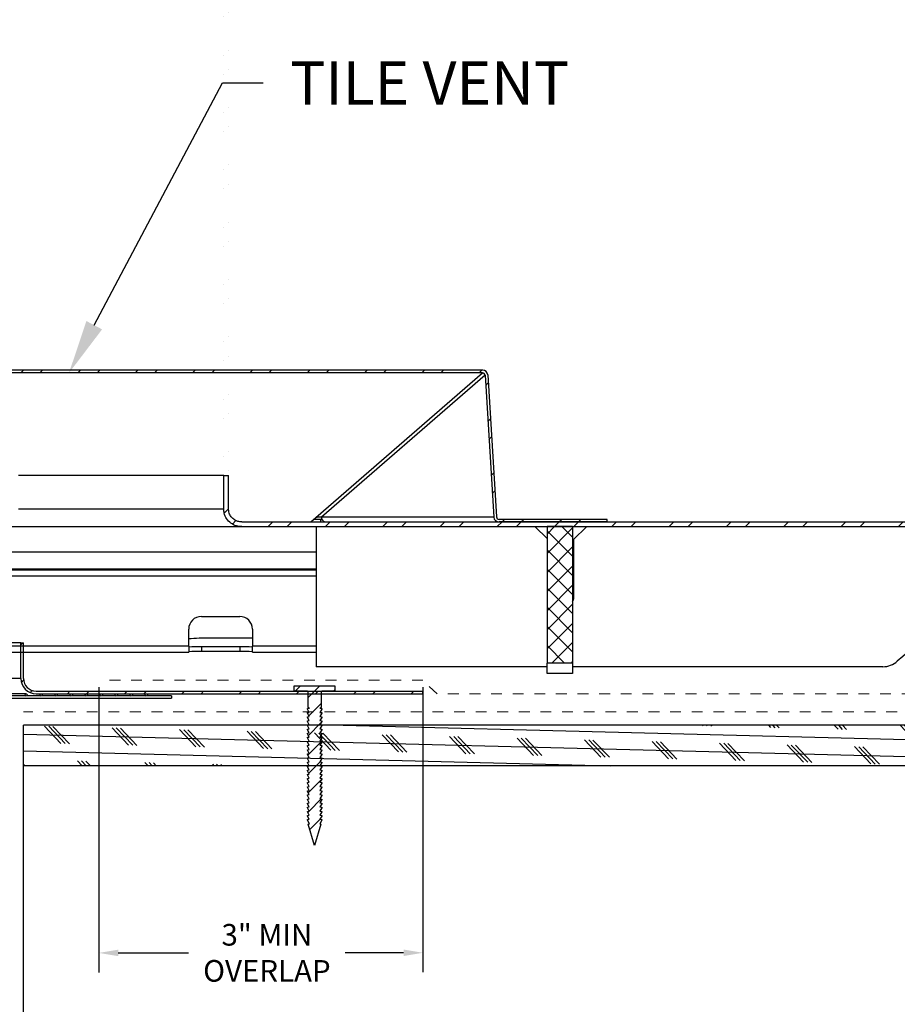
# Model space of a CAD drawing. Units: inches. Extents: x 44 to 246, y -478 to 1296.
# Drawn here: x 190 to 199, y -366 to -356 of the extents above; entities that cross this region are included whole.
import ezdxf
from ezdxf import colors
from ezdxf.entities.mleader import LeaderData, LeaderLine
from ezdxf.math import Vec2, Vec3

# ---------------------------------------------------------------- set-up
doc = ezdxf.new("R2010")
doc.units = ezdxf.units.IN
doc.header["$MEASUREMENT"] = 0
doc.linetypes.add('DASHED', pattern=[0.75, 0.5, -0.25])
doc.layers.get('0').update_dxf_attribs({"color": 9})
for name, color, linetype in [('DIMENSION', 4, 'Continuous'), ('GENERAL CONSTRUCTION LIGHT', 251, 'Continuous'), ('TESLA Fasteners (Ring Shank Nail)', 253, 'Continuous'), ('TEXT', 4, 'Continuous')]:
    doc.layers.add(name, color=color, linetype=linetype)
doc.layers.add('TESLA Underlayment', color=4, linetype='DASHED', lineweight=20)
doc.styles.add('SLDTEXTSTYLE0', font='TXT', dxfattribs={"width": 0.75})
doc.styles.get("Standard").update_dxf_attribs({"font": 'arial.ttf'})
doc.dimstyles.get("Standard").update_dxf_attribs({"dimtxt": 0.18, "dimasz": 0.18, "dimexe": 0.18, "dimexo": 0.0625, "dimgap": 0.09, "dimtad": 0, "dimtih": 1, "dimtoh": 1, "dimdec": 4, "dimzin": 0, "dimdsep": 46, "dimtxsty": 'Standard', "dimcen": 0.09, "dimadec": 0, "dimazin": 0, "dimtfac": 1, "dimtdec": 4, "dimtofl": 0, "dimtmove": 0, "dimatfit": 3, "dimfxl": 1, "dimtolj": 1, "dimtzin": 0, "dimarcsym": 0})
pattern_1 = [(45, (177.7539, -357.7866), (-0.265165, 0.265165), []), (45, (177.93067, -357.7866), (-0.265165, 0.265165), [])]
pattern_2 = [(45, (178.32914, -330.4769), (-0.26516504, 0.26516504), []), (45, (178.50592, -330.4769), (-0.26516504, 0.26516504), [])]

# ---------------------------------------------------------------- blocks, each defined once
blk = doc.blocks.new('Ring Shank Nail 1.25 IN')
at = {"layer": 'TESLA Fasteners (Ring Shank Nail)', "linetype": 'Continuous', "lineweight": 18}
h = blk.add_hatch(dxfattribs=at)
h.set_pattern_fill('ANSI31', color=256, style=0)
h.set_pattern_definition([(45, (62.82172, -53.01558), (-0.0883883, 0.0883883), [])])
edge = h.paths.add_edge_path(flags=0)
edge.add_line((68.3087, -50.8893), (68.3066, -50.8893))
edge.add_line((68.3066, -50.8893), (68.2979, -50.8934))
edge.add_line((68.2979, -50.8934), (68.3565, -51.0915))
edge.add_line((68.3565, -51.0915), (68.4151, -50.8934))
edge.add_line((68.4151, -50.8934), (68.4065, -50.8893))
edge.add_line((68.4065, -50.8893), (68.4043, -50.8893))
edge.add_line((68.4043, -50.8893), (68.4223, -50.8568))
edge.add_line((68.4223, -50.8568), (68.4223, -50.8509))
edge.add_line((68.4223, -50.8509), (68.4062, -50.848))
edge.add_line((68.4062, -50.848), (68.4223, -50.8187))
edge.add_line((68.4223, -50.8187), (68.4223, -50.8128))
edge.add_line((68.4223, -50.8128), (68.4062, -50.81))
edge.add_line((68.4062, -50.81), (68.4223, -50.7807))
edge.add_line((68.4223, -50.7807), (68.4223, -50.7748))
edge.add_line((68.4223, -50.7748), (68.4062, -50.7719))
edge.add_line((68.4062, -50.7719), (68.4223, -50.7426))
edge.add_line((68.4223, -50.7426), (68.4223, -50.7367))
edge.add_line((68.4223, -50.7367), (68.4062, -50.7339))
edge.add_line((68.4062, -50.7339), (68.4223, -50.7046))
edge.add_line((68.4223, -50.7046), (68.4223, -50.6987))
edge.add_line((68.4223, -50.6987), (68.4062, -50.6958))
edge.add_line((68.4062, -50.6958), (68.4223, -50.6665))
edge.add_line((68.4223, -50.6665), (68.4223, -50.6606))
edge.add_line((68.4223, -50.6606), (68.4062, -50.6578))
edge.add_line((68.4062, -50.6578), (68.4223, -50.6285))
edge.add_line((68.4223, -50.6285), (68.4223, -50.6226))
edge.add_line((68.4223, -50.6226), (68.4062, -50.6197))
edge.add_line((68.4062, -50.6197), (68.4223, -50.5904))
edge.add_line((68.4223, -50.5904), (68.4223, -50.5845))
edge.add_line((68.4223, -50.5845), (68.4062, -50.5817))
edge.add_line((68.4062, -50.5817), (68.4223, -50.5524))
edge.add_line((68.4223, -50.5524), (68.4223, -50.5465))
edge.add_line((68.4223, -50.5465), (68.4062, -50.5436))
edge.add_line((68.4062, -50.5436), (68.4223, -50.5143))
edge.add_line((68.4223, -50.5143), (68.4223, -50.5084))
edge.add_line((68.4223, -50.5084), (68.4062, -50.5056))
edge.add_line((68.4062, -50.5056), (68.4223, -50.4763))
edge.add_line((68.4223, -50.4763), (68.4223, -50.4704))
edge.add_line((68.4223, -50.4704), (68.4062, -50.4675))
edge.add_line((68.4062, -50.4675), (68.4223, -50.4382))
edge.add_line((68.4223, -50.4382), (68.4223, -50.4323))
edge.add_line((68.4223, -50.4323), (68.4062, -50.4295))
edge.add_line((68.4062, -50.4295), (68.4223, -50.4002))
edge.add_line((68.4223, -50.4002), (68.4223, -50.3943))
edge.add_line((68.4223, -50.3943), (68.4062, -50.3915))
edge.add_line((68.4062, -50.3915), (68.4223, -50.3622))
edge.add_line((68.4223, -50.3622), (68.4223, -50.3563))
edge.add_line((68.4223, -50.3563), (68.4062, -50.3534))
edge.add_line((68.4062, -50.3534), (68.4223, -50.3241))
edge.add_line((68.4223, -50.3241), (68.4223, -50.3182))
edge.add_line((68.4223, -50.3182), (68.4062, -50.3154))
edge.add_line((68.4062, -50.3154), (68.4223, -50.2861))
edge.add_line((68.4223, -50.2861), (68.4223, -50.2802))
edge.add_line((68.4223, -50.2802), (68.4062, -50.2773))
edge.add_line((68.4062, -50.2773), (68.4223, -50.248))
edge.add_line((68.4223, -50.248), (68.4223, -50.2421))
edge.add_line((68.4223, -50.2421), (68.4062, -50.2393))
edge.add_line((68.4062, -50.2393), (68.4223, -50.21))
edge.add_line((68.4223, -50.21), (68.4223, -50.2041))
edge.add_line((68.4223, -50.2041), (68.4062, -50.2012))
edge.add_line((68.4062, -50.2012), (68.4223, -50.1719))
edge.add_line((68.4223, -50.1719), (68.4223, -50.166))
edge.add_line((68.4223, -50.166), (68.4062, -50.1632))
edge.add_line((68.4062, -50.1632), (68.4223, -50.1339))
edge.add_line((68.4223, -50.1339), (68.4223, -50.128))
edge.add_line((68.4223, -50.128), (68.4062, -50.1251))
edge.add_line((68.4062, -50.1251), (68.4223, -50.0958))
edge.add_line((68.4223, -50.0958), (68.4223, -50.0899))
edge.add_line((68.4223, -50.0899), (68.4062, -50.0871))
edge.add_line((68.4062, -50.0871), (68.4223, -50.0578))
edge.add_line((68.4223, -50.0578), (68.4223, -50.0519))
edge.add_line((68.4223, -50.0519), (68.4062, -50.049))
edge.add_line((68.4062, -50.049), (68.4223, -50.0197))
edge.add_line((68.4223, -50.0197), (68.4223, -50.0138))
edge.add_line((68.4223, -50.0138), (68.4062, -50.011))
edge.add_line((68.4062, -50.011), (68.4223, -49.9817))
edge.add_line((68.4223, -49.9817), (68.4223, -49.9758))
edge.add_line((68.4223, -49.9758), (68.4062, -49.9729))
edge.add_line((68.4062, -49.9729), (68.4223, -49.9436))
edge.add_line((68.4223, -49.9436), (68.4223, -49.9377))
edge.add_line((68.4223, -49.9377), (68.4062, -49.9349))
edge.add_line((68.4062, -49.9349), (68.4223, -49.9056))
edge.add_line((68.4223, -49.9056), (68.4223, -49.8997))
edge.add_line((68.4223, -49.8997), (68.4062, -49.8968))
edge.add_line((68.4062, -49.8968), (68.4223, -49.8675))
edge.add_line((68.4223, -49.8675), (68.4223, -49.8616))
edge.add_line((68.4223, -49.8616), (68.4062, -49.8588))
edge.add_line((68.4062, -49.8588), (68.4223, -49.8295))
edge.add_line((68.4223, -49.8295), (68.4223, -49.8236))
edge.add_line((68.4223, -49.8236), (68.4043, -49.8204))
edge.add_line((68.4043, -49.8204), (68.4163, -49.8149))
edge.add_line((68.4163, -49.8149), (68.4163, -49.6689))
edge.add_arc((68.4222, -49.6689), 0.00591, 90, 180, ccw=False)
edge.add_line((68.4222, -49.663), (68.544, -49.663))
edge.add_line((68.544, -49.663), (68.544, -49.6137))
edge.add_line((68.544, -49.6137), (68.169, -49.6137))
edge.add_line((68.169, -49.6137), (68.169, -49.663))
edge.add_line((68.169, -49.663), (68.2908, -49.663))
edge.add_arc((68.2908, -49.6689), 0.00591, 0, 90, ccw=False)
edge.add_line((68.2967, -49.6689), (68.2967, -49.8149))
edge.add_line((68.2967, -49.8149), (68.3087, -49.8204))
edge.add_line((68.3087, -49.8204), (68.2907, -49.8236))
edge.add_line((68.2907, -49.8236), (68.2907, -49.8295))
edge.add_line((68.2907, -49.8295), (68.3069, -49.8588))
edge.add_line((68.3069, -49.8588), (68.2907, -49.8616))
edge.add_line((68.2907, -49.8616), (68.2907, -49.8675))
edge.add_line((68.2907, -49.8675), (68.3069, -49.8968))
edge.add_line((68.3069, -49.8968), (68.2907, -49.8997))
edge.add_line((68.2907, -49.8997), (68.2907, -49.9056))
edge.add_line((68.2907, -49.9056), (68.3069, -49.9349))
edge.add_line((68.3069, -49.9349), (68.2907, -49.9377))
edge.add_line((68.2907, -49.9377), (68.2907, -49.9436))
edge.add_line((68.2907, -49.9436), (68.3069, -49.9729))
edge.add_line((68.3069, -49.9729), (68.2907, -49.9758))
edge.add_line((68.2907, -49.9758), (68.2907, -49.9817))
edge.add_line((68.2907, -49.9817), (68.3069, -50.011))
edge.add_line((68.3069, -50.011), (68.2907, -50.0138))
edge.add_line((68.2907, -50.0138), (68.2907, -50.0197))
edge.add_line((68.2907, -50.0197), (68.3069, -50.049))
edge.add_line((68.3069, -50.049), (68.2907, -50.0519))
edge.add_line((68.2907, -50.0519), (68.2907, -50.0578))
edge.add_line((68.2907, -50.0578), (68.3069, -50.0871))
edge.add_line((68.3069, -50.0871), (68.2907, -50.0899))
edge.add_line((68.2907, -50.0899), (68.2907, -50.0958))
edge.add_line((68.2907, -50.0958), (68.3069, -50.1251))
edge.add_line((68.3069, -50.1251), (68.2907, -50.128))
edge.add_line((68.2907, -50.128), (68.2907, -50.1339))
edge.add_line((68.2907, -50.1339), (68.3069, -50.1632))
edge.add_line((68.3069, -50.1632), (68.2907, -50.166))
edge.add_line((68.2907, -50.166), (68.2907, -50.1719))
edge.add_line((68.2907, -50.1719), (68.3069, -50.2012))
edge.add_line((68.3069, -50.2012), (68.2907, -50.2041))
edge.add_line((68.2907, -50.2041), (68.2907, -50.21))
edge.add_line((68.2907, -50.21), (68.3069, -50.2393))
edge.add_line((68.3069, -50.2393), (68.2907, -50.2421))
edge.add_line((68.2907, -50.2421), (68.2907, -50.248))
edge.add_line((68.2907, -50.248), (68.3069, -50.2773))
edge.add_line((68.3069, -50.2773), (68.2907, -50.2802))
edge.add_line((68.2907, -50.2802), (68.2907, -50.2861))
edge.add_line((68.2907, -50.2861), (68.3069, -50.3154))
edge.add_line((68.3069, -50.3154), (68.2907, -50.3182))
edge.add_line((68.2907, -50.3182), (68.2907, -50.3241))
edge.add_line((68.2907, -50.3241), (68.3069, -50.3534))
edge.add_line((68.3069, -50.3534), (68.2907, -50.3563))
edge.add_line((68.2907, -50.3563), (68.2907, -50.3622))
edge.add_line((68.2907, -50.3622), (68.3069, -50.3915))
edge.add_line((68.3069, -50.3915), (68.2907, -50.3943))
edge.add_line((68.2907, -50.3943), (68.2907, -50.4002))
edge.add_line((68.2907, -50.4002), (68.3069, -50.4295))
edge.add_line((68.3069, -50.4295), (68.2907, -50.4323))
edge.add_line((68.2907, -50.4323), (68.2907, -50.4382))
edge.add_line((68.2907, -50.4382), (68.3069, -50.4675))
edge.add_line((68.3069, -50.4675), (68.2907, -50.4704))
edge.add_line((68.2907, -50.4704), (68.2907, -50.4763))
edge.add_line((68.2907, -50.4763), (68.3069, -50.5056))
edge.add_line((68.3069, -50.5056), (68.2907, -50.5084))
edge.add_line((68.2907, -50.5084), (68.2907, -50.5143))
edge.add_line((68.2907, -50.5143), (68.3069, -50.5436))
edge.add_line((68.3069, -50.5436), (68.2907, -50.5465))
edge.add_line((68.2907, -50.5465), (68.2907, -50.5524))
edge.add_line((68.2907, -50.5524), (68.3069, -50.5817))
edge.add_line((68.3069, -50.5817), (68.2907, -50.5845))
edge.add_line((68.2907, -50.5845), (68.2907, -50.5904))
edge.add_line((68.2907, -50.5904), (68.3069, -50.6197))
edge.add_line((68.3069, -50.6197), (68.2907, -50.6226))
edge.add_line((68.2907, -50.6226), (68.2907, -50.6285))
edge.add_line((68.2907, -50.6285), (68.3069, -50.6578))
edge.add_line((68.3069, -50.6578), (68.2907, -50.6606))
edge.add_line((68.2907, -50.6606), (68.2907, -50.6665))
edge.add_line((68.2907, -50.6665), (68.3069, -50.6958))
edge.add_line((68.3069, -50.6958), (68.2907, -50.6987))
edge.add_line((68.2907, -50.6987), (68.2907, -50.7046))
edge.add_line((68.2907, -50.7046), (68.3069, -50.7339))
edge.add_line((68.3069, -50.7339), (68.2907, -50.7367))
edge.add_line((68.2907, -50.7367), (68.2907, -50.7426))
edge.add_line((68.2907, -50.7426), (68.3069, -50.7719))
edge.add_line((68.3069, -50.7719), (68.2907, -50.7748))
edge.add_line((68.2907, -50.7748), (68.2907, -50.7807))
edge.add_line((68.2907, -50.7807), (68.3069, -50.81))
edge.add_line((68.3069, -50.81), (68.2907, -50.8128))
edge.add_line((68.2907, -50.8128), (68.2907, -50.8187))
edge.add_line((68.2907, -50.8187), (68.3069, -50.848))
edge.add_line((68.3069, -50.848), (68.2907, -50.8509))
edge.add_line((68.2907, -50.8509), (68.2907, -50.8568))
edge.add_line((68.2907, -50.8568), (68.3087, -50.8893))
at = {"layer": 'TESLA Fasteners (Ring Shank Nail)', "linetype": 'Continuous', "lineweight": 25}
for p, q in [((68.169, -49.663), (68.169, -49.6137)), ((68.169, -49.6137), (68.544, -49.6137)), ((68.544, -49.6137), (68.544, -49.663)), ((68.2908, -49.663), (68.169, -49.663)), ((68.2967, -49.8149), (68.2967, -49.6689)), ((68.4163, -49.6689), (68.4163, -49.8149)), ((68.544, -49.663), (68.4222, -49.663)), ((68.2907, -49.8236), (68.3087, -49.8204)), ((68.2907, -49.8295), (68.2907, -49.8236)), ((68.3087, -49.8204), (68.2967, -49.8149)), ((68.4163, -49.8149), (68.4043, -49.8204)), ((68.4043, -49.8204), (68.4223, -49.8236)), ((68.4223, -49.8236), (68.4223, -49.8295)), ((68.3069, -49.8588), (68.2907, -49.8295)), ((68.2907, -49.8616), (68.3069, -49.8588)), ((68.2907, -49.8675), (68.2907, -49.8616)), ((68.3069, -49.8968), (68.2907, -49.8675)), ((68.2907, -49.8997), (68.3069, -49.8968)), ((68.2907, -49.9056), (68.2907, -49.8997)), ((68.3069, -49.9349), (68.2907, -49.9056)), ((68.4223, -49.8295), (68.4062, -49.8588)), ((68.4062, -49.8588), (68.4223, -49.8616)), ((68.4223, -49.8675), (68.4062, -49.8968)), ((68.4062, -49.8968), (68.4223, -49.8997)), ((68.4223, -49.9056), (68.4062, -49.9349)), ((68.4223, -49.8616), (68.4223, -49.8675)), ((68.4223, -49.8997), (68.4223, -49.9056)), ((68.2907, -49.9377), (68.3069, -49.9349)), ((68.2907, -49.9436), (68.2907, -49.9377)), ((68.3069, -49.9729), (68.2907, -49.9436)), ((68.2907, -49.9758), (68.3069, -49.9729)), ((68.2907, -49.9817), (68.2907, -49.9758)), ((68.3069, -50.011), (68.2907, -49.9817)), ((68.4062, -49.9349), (68.4223, -49.9377)), ((68.4223, -49.9436), (68.4062, -49.9729)), ((68.4062, -49.9729), (68.4223, -49.9758)), ((68.4223, -49.9817), (68.4062, -50.011)), ((68.4223, -49.9377), (68.4223, -49.9436)), ((68.4223, -49.9758), (68.4223, -49.9817)), ((68.2907, -50.0138), (68.3069, -50.011)), ((68.2907, -50.0197), (68.2907, -50.0138)), ((68.3069, -50.049), (68.2907, -50.0197)), ((68.2907, -50.0519), (68.3069, -50.049)), ((68.2907, -50.0578), (68.2907, -50.0519)), ((68.3069, -50.0871), (68.2907, -50.0578)), ((68.2907, -50.0899), (68.3069, -50.0871)), ((68.2907, -50.0958), (68.2907, -50.0899)), ((68.3069, -50.1251), (68.2907, -50.0958)), ((68.4062, -50.011), (68.4223, -50.0138)), ((68.4223, -50.0197), (68.4062, -50.049)), ((68.4062, -50.049), (68.4223, -50.0519)), ((68.4223, -50.0578), (68.4062, -50.0871)), ((68.4062, -50.0871), (68.4223, -50.0899)), ((68.4223, -50.0958), (68.4062, -50.1251)), ((68.4223, -50.0138), (68.4223, -50.0197)), ((68.4223, -50.0519), (68.4223, -50.0578)), ((68.4223, -50.0899), (68.4223, -50.0958)), ((68.2907, -50.128), (68.3069, -50.1251)), ((68.2907, -50.1339), (68.2907, -50.128)), ((68.3069, -50.1632), (68.2907, -50.1339)), ((68.2907, -50.166), (68.3069, -50.1632)), ((68.2907, -50.1719), (68.2907, -50.166)), ((68.3069, -50.2012), (68.2907, -50.1719)), ((68.4062, -50.1251), (68.4223, -50.128)), ((68.4223, -50.1339), (68.4062, -50.1632)), ((68.4062, -50.1632), (68.4223, -50.166)), ((68.4223, -50.1719), (68.4062, -50.2012)), ((68.4223, -50.128), (68.4223, -50.1339)), ((68.4223, -50.166), (68.4223, -50.1719)), ((68.2907, -50.2041), (68.3069, -50.2012)), ((68.2907, -50.21), (68.2907, -50.2041)), ((68.3069, -50.2393), (68.2907, -50.21)), ((68.2907, -50.2421), (68.3069, -50.2393)), ((68.2907, -50.248), (68.2907, -50.2421)), ((68.3069, -50.2773), (68.2907, -50.248)), ((68.2907, -50.2802), (68.3069, -50.2773)), ((68.2907, -50.2861), (68.2907, -50.2802)), ((68.4062, -50.2012), (68.4223, -50.2041)), ((68.4223, -50.21), (68.4062, -50.2393)), ((68.4062, -50.2393), (68.4223, -50.2421)), ((68.4223, -50.248), (68.4062, -50.2773)), ((68.4062, -50.2773), (68.4223, -50.2802)), ((68.4223, -50.2041), (68.4223, -50.21)), ((68.4223, -50.2421), (68.4223, -50.248)), ((68.4223, -50.2802), (68.4223, -50.2861)), ((68.3069, -50.3154), (68.2907, -50.2861)), ((68.2907, -50.3182), (68.3069, -50.3154)), ((68.2907, -50.3241), (68.2907, -50.3182)), ((68.3069, -50.3534), (68.2907, -50.3241)), ((68.2907, -50.3563), (68.3069, -50.3534)), ((68.2907, -50.3622), (68.2907, -50.3563)), ((68.3069, -50.3915), (68.2907, -50.3622)), ((68.4223, -50.2861), (68.4062, -50.3154)), ((68.4062, -50.3154), (68.4223, -50.3182)), ((68.4223, -50.3241), (68.4062, -50.3534)), ((68.4062, -50.3534), (68.4223, -50.3563)), ((68.4223, -50.3622), (68.4062, -50.3915)), ((68.4223, -50.3182), (68.4223, -50.3241)), ((68.4223, -50.3563), (68.4223, -50.3622)), ((68.2907, -50.3943), (68.3069, -50.3915)), ((68.2907, -50.4002), (68.2907, -50.3943)), ((68.3069, -50.4295), (68.2907, -50.4002)), ((68.2907, -50.4323), (68.3069, -50.4295)), ((68.2907, -50.4382), (68.2907, -50.4323)), ((68.3069, -50.4675), (68.2907, -50.4382)), ((68.4062, -50.3915), (68.4223, -50.3943)), ((68.4223, -50.4002), (68.4062, -50.4295)), ((68.4062, -50.4295), (68.4223, -50.4323)), ((68.4223, -50.4382), (68.4062, -50.4675)), ((68.4223, -50.3943), (68.4223, -50.4002)), ((68.4223, -50.4323), (68.4223, -50.4382)), ((68.2907, -50.4704), (68.3069, -50.4675)), ((68.2907, -50.4763), (68.2907, -50.4704)), ((68.3069, -50.5056), (68.2907, -50.4763)), ((68.2907, -50.5084), (68.3069, -50.5056)), ((68.2907, -50.5143), (68.2907, -50.5084)), ((68.3069, -50.5436), (68.2907, -50.5143)), ((68.2907, -50.5465), (68.3069, -50.5436)), ((68.2907, -50.5524), (68.2907, -50.5465)), ((68.3069, -50.5817), (68.2907, -50.5524)), ((68.4062, -50.4675), (68.4223, -50.4704)), ((68.4223, -50.4763), (68.4062, -50.5056)), ((68.4062, -50.5056), (68.4223, -50.5084)), ((68.4223, -50.5143), (68.4062, -50.5436)), ((68.4062, -50.5436), (68.4223, -50.5465)), ((68.4223, -50.5524), (68.4062, -50.5817)), ((68.4223, -50.4704), (68.4223, -50.4763)), ((68.4223, -50.5084), (68.4223, -50.5143)), ((68.4223, -50.5465), (68.4223, -50.5524)), ((68.2907, -50.5845), (68.3069, -50.5817)), ((68.2907, -50.5904), (68.2907, -50.5845)), ((68.3069, -50.6197), (68.2907, -50.5904)), ((68.2907, -50.6226), (68.3069, -50.6197)), ((68.2907, -50.6285), (68.2907, -50.6226)), ((68.3069, -50.6578), (68.2907, -50.6285)), ((68.4062, -50.5817), (68.4223, -50.5845)), ((68.4223, -50.5904), (68.4062, -50.6197)), ((68.4062, -50.6197), (68.4223, -50.6226)), ((68.4223, -50.6285), (68.4062, -50.6578)), ((68.4223, -50.5845), (68.4223, -50.5904)), ((68.4223, -50.6226), (68.4223, -50.6285)), ((68.2907, -50.6606), (68.3069, -50.6578)), ((68.2907, -50.6665), (68.2907, -50.6606)), ((68.3069, -50.6958), (68.2907, -50.6665)), ((68.2907, -50.6987), (68.3069, -50.6958)), ((68.2907, -50.7046), (68.2907, -50.6987)), ((68.3069, -50.7339), (68.2907, -50.7046)), ((68.2907, -50.7367), (68.3069, -50.7339)), ((68.2907, -50.7426), (68.2907, -50.7367)), ((68.4062, -50.6578), (68.4223, -50.6606)), ((68.4223, -50.6665), (68.4062, -50.6958)), ((68.4062, -50.6958), (68.4223, -50.6987)), ((68.4223, -50.7046), (68.4062, -50.7339)), ((68.4062, -50.7339), (68.4223, -50.7367)), ((68.4223, -50.6606), (68.4223, -50.6665)), ((68.4223, -50.6987), (68.4223, -50.7046)), ((68.4223, -50.7367), (68.4223, -50.7426)), ((68.3069, -50.7719), (68.2907, -50.7426)), ((68.2907, -50.7748), (68.3069, -50.7719)), ((68.2907, -50.7807), (68.2907, -50.7748)), ((68.3069, -50.81), (68.2907, -50.7807)), ((68.2907, -50.8128), (68.3069, -50.81)), ((68.2907, -50.8187), (68.2907, -50.8128)), ((68.3069, -50.848), (68.2907, -50.8187)), ((68.4223, -50.7426), (68.4062, -50.7719)), ((68.4062, -50.7719), (68.4223, -50.7748)), ((68.4223, -50.7807), (68.4062, -50.81)), ((68.4062, -50.81), (68.4223, -50.8128)), ((68.4223, -50.8187), (68.4062, -50.848)), ((68.4223, -50.7748), (68.4223, -50.7807)), ((68.4223, -50.8128), (68.4223, -50.8187)), ((68.2907, -50.8509), (68.3069, -50.848)), ((68.2907, -50.8568), (68.2907, -50.8509)), ((68.3087, -50.8893), (68.2907, -50.8568)), ((68.2979, -50.8934), (68.3066, -50.8893)), ((68.3565, -51.0915), (68.2979, -50.8934)), ((68.3066, -50.8893), (68.3087, -50.8893)), ((68.4151, -50.8934), (68.3565, -51.0915)), ((68.4223, -50.8568), (68.4043, -50.8893)), ((68.4043, -50.8893), (68.4065, -50.8893)), ((68.4062, -50.848), (68.4223, -50.8509)), ((68.4065, -50.8893), (68.4151, -50.8934)), ((68.4223, -50.8509), (68.4223, -50.8568))]:
    blk.add_line(p, q, dxfattribs=at)
for centre, start, end in [((68.2908, -49.6689), 0, 90), ((68.4222, -49.6689), 90, 180)]:
    blk.add_arc(centre, 0.00591, start, end, dxfattribs=at)
blk = doc.blocks.new('*D486')
at = {"layer": 'Defpoints', "color": 0, "transparency": 16777216}
for p in [(191.1345, -362.6027), (194.1345, -362.6027), (191.1356, -365.1252)]:
    blk.add_point(p, dxfattribs=at)
at = {"layer": 'DIMENSION', "color": 0, "lineweight": -2, "transparency": 16777216}
for p, q in [((191.1346, -362.6652), (191.1357, -365.3052)), ((194.1346, -362.6652), (194.1357, -365.3039)), ((191.3156, -365.1251), (191.966, -365.1248)), ((193.9556, -365.124), (193.416, -365.1242))]:
    blk.add_line(p, q, dxfattribs=at)
at = {"layer": 'DIMENSION', "color": 0, "transparency": 16777216}
for points in [[(191.3156, -365.0951), (191.3156, -365.1551), (191.1356, -365.1252)], [(193.9556, -365.094), (193.9556, -365.154), (194.1356, -365.1239)]]:
    blk.add_solid(points, dxfattribs=at)
at = {"layer": 'DIMENSION', "color": 0, "transparency": 16777216, "insert": (192.691, -365.1245), "char_height": 0.2, "width": 0.947271, "attachment_point": 5, "style": 'SLDTEXTSTYLE0'}
blk.add_mtext('\\A1;3" MIN\\POVERLAP', dxfattribs=at)

msp = doc.modelspace()

# ---------------------------------------------------------------- hatches: boundary and pattern name
at = {"linetype": 'Continuous', "lineweight": 18}
h = msp.add_hatch(dxfattribs=at)
h.set_pattern_fill('ANSI32', style=0)
h.set_pattern_definition(pattern_2)
edge = h.paths.add_edge_path(flags=0)
edge.add_ellipse((206.20697, -361.42572), major_axis=(0, -0.08268), ratio=1, start_angle=0.000028, end_angle=180.000028)
edge.add_line((206.20697, -361.34305), (206.12906, -361.34305))
edge.add_line((206.12906, -361.34305), (206.12907, -361.38635))
edge.add_line((206.12907, -361.38635), (206.20697, -361.38635))
edge.add_ellipse((206.20697, -361.42572), major_axis=(0, -0.03937), ratio=1, start_angle=0.000028, end_angle=180.000028, ccw=False)
edge.add_line((206.20697, -361.46509), (205.76996, -361.4651))
edge.add_ellipse((205.76996, -361.45328), major_axis=(0, -0.01181), ratio=1, start_angle=-89.999972, end_angle=0.000028, ccw=False)
edge.add_line((205.75815, -361.45328), (205.75815, -361.19344))
edge.add_ellipse((205.70303, -361.19344), major_axis=(0, 0.05512), ratio=1, start_angle=270.000028, end_angle=360.000028)
edge.add_line((205.70303, -361.13832), (192.45855, -361.13834))
edge.add_spline(control_points=[(192.45855, -361.13834), (192.45283, -361.13834), (192.44709, -361.13794), (192.44143, -361.13716), (192.42753, -361.13525), (192.41377, -361.13091), (192.4013, -361.12449), (192.38889, -361.11809), (192.37742, -361.10943), (192.36791, -361.0992), (192.35863, -361.08922), (192.35097, -361.07744), (192.34567, -361.06489), (192.34054, -361.05274), (192.33747, -361.03951), (192.33677, -361.02634), (192.33666, -361.0243), (192.3366, -361.02227), (192.3366, -361.02023)], knot_values=[0.0016814, 0.0016814, 0.0016814, 0.0016814, 0.0021151, 0.0021151, 0.0021151, 0.003184, 0.003184, 0.003184, 0.0042484, 0.0042484, 0.0042484, 0.0052875, 0.0052875, 0.0052875, 0.0062923, 0.0062923, 0.0062923, 0.0064454, 0.0064454, 0.0064454, 0.0064454], weights=[1, 1, 1, 1, 1, 1, 1, 1, 1, 1, 1, 1, 1, 1, 1, 1, 1, 1, 1], degree=3, periodic=0)
edge.add_ellipse((190.3904, 1295.07823), major_axis=(-0.00628, 6460.66704), ratio=0.0003113937, start_angle=255.147264427, end_angle=255.150118036)
edge.add_line((192.33663, -360.7092), (192.29179, -360.7092))
edge.add_ellipse((190.3904, 1295.07823), major_axis=(-0.00614, 6321.59201), ratio=0.0003113937, start_angle=254.812721686, end_angle=254.815642647, ccw=False)
edge.add_spline(control_points=[(192.29176, -361.02023), (192.29176, -361.03262), (192.29326, -361.0451), (192.29619, -361.05715), (192.30054, -361.075), (192.30818, -361.09231), (192.31836, -361.1076), (192.32886, -361.12335), (192.34237, -361.13743), (192.35762, -361.14866), (192.37307, -361.16004), (192.39075, -361.16883), (192.40912, -361.17437), (192.42506, -361.17917), (192.44189, -361.18164), (192.45855, -361.18164)], knot_values=[0.0000002, 0.0000002, 0.0000002, 0.0000002, 0.0009448, 0.0009448, 0.0009448, 0.0023561, 0.0023561, 0.0023561, 0.0038114, 0.0038114, 0.0038114, 0.0052856, 0.0052856, 0.0052856, 0.0065644, 0.0065644, 0.0065644, 0.0065644], weights=[1, 1, 1, 1, 1, 1, 1, 1, 1, 1, 1, 1, 1, 1, 1, 1], degree=3, periodic=0)
edge.add_line((192.45855, -361.18164), (205.70303, -361.18163))
edge.add_ellipse((205.70303, -361.19344), major_axis=(0, 0.01181), ratio=1, start_angle=-89.999972, end_angle=0.000028, ccw=False)
edge.add_line((205.71484, -361.19344), (205.71484, -361.45328))
edge.add_ellipse((205.76996, -361.45328), major_axis=(0, -0.05512), ratio=1, start_angle=270.000028, end_angle=360.000028)
edge.add_line((205.76996, -361.5084), (206.20697, -361.5084))
h = msp.add_hatch(dxfattribs=at)
h.set_pattern_fill('ANSI32', style=0)
h.set_pattern_definition(pattern_2)
edge = h.paths.add_edge_path(flags=0)
edge.add_ellipse((171.77014, -361.0903), major_axis=(-0.02501, 0.00003), ratio=0.9603966, start_angle=90.064032, end_angle=176.684032, ccw=False)
edge.add_line((171.77014, -361.11432), (170.76888, -361.11432))
edge.add_line((170.76888, -361.11432), (170.76888, -361.13833))
edge.add_line((170.76888, -361.13833), (171.77014, -361.13833))
edge.add_ellipse((171.77014, -361.0903), major_axis=(-0.05001, 0.00005), ratio=0.9603966, start_angle=90.064032, end_angle=176.684032)
edge.add_line((171.82007, -361.09313), (171.90061, -359.78141))
edge.add_ellipse((171.92548, -359.78442), major_axis=(0.01932, -0.01674), ratio=0.939512, start_angle=132.694697, end_angle=215.694697, ccw=False)
edge.add_line((171.92394, -359.75973), (194.68679, -359.75973))
edge.add_ellipse((194.68525, -359.78442), major_axis=(-0.01932, -0.01674), ratio=0.939512, start_angle=144.305303, end_angle=227.305303, ccw=False)
edge.add_line((194.71011, -359.78141), (194.79066, -361.09313))
edge.add_ellipse((194.84059, -361.0903), major_axis=(0.05001, 0.00005), ratio=0.9603966, start_angle=183.315968, end_angle=269.935968)
edge.add_line((194.84058, -361.13833), (195.84185, -361.13833))
edge.add_line((195.84185, -361.13833), (195.84185, -361.11432))
edge.add_line((195.84185, -361.11432), (194.84059, -361.11432))
edge.add_ellipse((194.84059, -361.0903), major_axis=(0.02501, 0.00003), ratio=0.9603966, start_angle=183.315968, end_angle=269.935968, ccw=False)
edge.add_line((194.81563, -361.09172), (194.73498, -359.7784))
edge.add_ellipse((194.68525, -359.78442), major_axis=(-0.03863, -0.03349), ratio=0.939512, start_angle=144.305303, end_angle=227.305303)
edge.add_line((194.68832, -359.73504), (171.92241, -359.73504))
edge.add_ellipse((171.92548, -359.78442), major_axis=(0.03863, -0.03349), ratio=0.939512, start_angle=132.694697, end_angle=215.694697)
edge.add_line((171.87575, -359.7784), (171.7951, -361.09172))
h = msp.add_hatch(dxfattribs=at)
h.set_pattern_fill('ANSI37', style=0)
h.set_pattern_definition([(45, (178.32914, -330.47689), (-0.08838835, 0.08838835), []), (135, (178.32914, -330.47689), (-0.08838835, -0.08838835), [])])
h.paths.add_polyline_path([(195.51996, -362.44362), (195.51996, -361.18164), (195.28374, -361.18164), (195.28374, -362.44362)], flags=0)
h = msp.add_hatch(dxfattribs=at)
h.set_pattern_fill('ANSI32', color=6, style=0)
h.set_pattern_definition(pattern_1)
edge = h.paths.add_edge_path(flags=0)
edge.add_arc((190.5554, -362.58559), 0.14213, 180, 270)
edge.add_line((190.5554, -362.72771), (194.13217, -362.72771))
edge.add_line((194.13217, -362.72771), (194.13217, -362.7037))
edge.add_line((194.13217, -362.7037), (190.5554, -362.7037))
edge.add_arc((190.5554, -362.58559), 0.11811, 180, 270, ccw=False)
edge.add_line((190.43729, -362.58559), (190.43729, -362.25527))
edge.add_line((190.43729, -362.25527), (190.41327, -362.25527))
edge.add_line((190.41327, -362.25527), (190.41327, -362.58559))
h = msp.add_hatch(dxfattribs=at)
h.set_pattern_fill('ANSI32', color=6, style=0)
h.set_pattern_definition(pattern_1)
edge = h.paths.add_edge_path(flags=0)
edge.add_arc((191.01859, -362.73815), 0.01043, 0, 360)
at = {"layer": 'GENERAL CONSTRUCTION LIGHT', "linetype": 'ByBlock'}
h = msp.add_hatch(dxfattribs=at)
h.set_pattern_fill('CORK', color=256, scale=1.25, angle=178.556324, style=0)
h.set_pattern_definition([(178.55632, (41.41172, -361.22081), (-0.0039366, -0.1562004), []), (313.55632, (41.3356, -361.14074), (0.320274, 0.3045276), [0.2209709, -0.2209709]), (313.55632, (41.29654, -361.13976), (0.320274, 0.3045276), [0.2209709, -0.2209709]), (313.55632, (41.2575, -361.13877), (0.320274, 0.3045276), [0.2209709, -0.2209709])])
h.paths.add_polyline_path([(190.43729, -363.01905), (190.43729, -363.39405), (200.72363, -363.39405), (200.72363, -363.01905)])

# ---------------------------------------------------------------- linework, layer by layer
at = {"color": 7, "linetype": 'Continuous', "lineweight": 25}
for p, q in [((194.68832, -359.73504), (171.92241, -359.73504)), ((194.68679, -359.75973), (171.92394, -359.75973)), ((193.14502, -361.09612), (194.68679, -359.75973)), ((194.71011, -359.78141), (193.19483, -361.09485)), ((194.71011, -359.78141), (194.79066, -361.09313)), ((194.73498, -359.7784), (194.81563, -361.09172)), ((192.29176, -361.02023), (192.29179, -360.7092)), ((192.29179, -360.7092), (192.33663, -360.7092)), ((192.3366, -361.02023), (192.33663, -360.7092)), ((192.45855, -361.13834), (205.70303, -361.13832)), ((192.45855, -361.18164), (205.70303, -361.18163)), ((193.09632, -361.13834), (193.10116, -361.13414)), ((193.10116, -361.13414), (193.14502, -361.09612)), ((193.2009, -361.11596), (193.12213, -361.11596)), ((195.17547, -361.18243), (193.14792, -361.18244)), ((193.14792, -361.18244), (193.14792, -362.47764)), ((193.18577, -361.1161), (193.20096, -361.11608)), ((193.18577, -361.1161), (193.18577, -361.13834)), ((194.79066, -361.09313), (193.19483, -361.09485)), ((195.84185, -361.13833), (194.84058, -361.13833)), ((195.84185, -361.11432), (194.84059, -361.11432)), ((195.28374, -361.2907), (195.17547, -361.18243)), ((195.51996, -361.18164), (195.28374, -361.18164)), ((195.28374, -361.18164), (195.28374, -362.44362)), ((195.51996, -361.18164), (195.51996, -362.44362)), ((195.64792, -361.18243), (195.52981, -361.30054)), ((203.26603, -361.18243), (195.64792, -361.18243)), ((195.84185, -361.13833), (195.84185, -361.11432)), ((195.52981, -361.30054), (195.52981, -361.85172)), ((193.14792, -361.58556), (184.0928, -361.58557)), ((195.52981, -361.58556), (195.51996, -361.58556)), ((192.08492, -362.01206), (192.43925, -362.01206)), ((192.08492, -362.01207), (192.08492, -362.01206)), ((192.08492, -362.01207), (192.43925, -362.01207)), ((192.43925, -362.01207), (192.43925, -362.01206)), ((191.96681, -362.28765), (191.96681, -362.13017)), ((192.55737, -362.13017), (192.55737, -362.28765)), ((192.55737, -362.21434), (192.16366, -362.21435)), ((191.96681, -362.28765), (188.81721, -362.28765)), ((188.81721, -362.34279), (191.96681, -362.34279)), ((191.96681, -362.28765), (191.96681, -362.34279)), ((192.43926, -362.29269), (192.08492, -362.29269)), ((192.08492, -362.29269), (192.08492, -362.33597)), ((192.43926, -362.33597), (192.08492, -362.33597)), ((192.43926, -362.29269), (192.43926, -362.33597)), ((192.55737, -362.34279), (192.55737, -362.28765)), ((192.55737, -362.34279), (193.14792, -362.34278)), ((195.51996, -362.44362), (195.28374, -362.44362)), ((195.28374, -362.53975), (195.28374, -362.44362)), ((195.51996, -362.44362), (195.51996, -362.53975)), ((198.52618, -362.42594), (198.52618, -362.42601)), ((195.28374, -362.47764), (193.14792, -362.47764)), ((193.14792, -362.47764), (193.14792, -362.47771)), ((195.28374, -362.47771), (193.14792, -362.47771)), ((195.51996, -362.53975), (195.28374, -362.53975)), ((198.39321, -362.47763), (195.51996, -362.47764)), ((198.39321, -362.47771), (195.51996, -362.47771)), ((198.39321, -362.47771), (198.39321, -362.47763))]:
    msp.add_line(p, q, dxfattribs=at)
at = {"color": 8, "linetype": 'Continuous', "lineweight": 25}
for p, q in [((193.14792, -361.18427), (187.33095, -361.18427)), ((195.28374, -361.18426), (195.1773, -361.18426)), ((195.64609, -361.18426), (195.51996, -361.18426)), ((193.14792, -361.41662), (173.46288, -361.41664)), ((195.52981, -361.41662), (195.51996, -361.41662)), ((193.14792, -361.5741), (173.46288, -361.57412)), ((195.52981, -361.5741), (195.51996, -361.5741)), ((193.14792, -361.64066), (184.0928, -361.64067)), ((195.52981, -361.64066), (195.51996, -361.64066)), ((193.14792, -362.28765), (192.55737, -362.28765))]:
    msp.add_line(p, q, dxfattribs=at)
at = {"color": 6, "linetype": 'Continuous', "lineweight": 25}
for p, q in [((190.41327, -362.25527), (188.74607, -362.25527)), ((190.41327, -362.25527), (190.43729, -362.25527)), ((190.41327, -362.58559), (190.41327, -362.25527)), ((190.43729, -362.58559), (190.43729, -362.25527)), ((190.41327, -362.58559), (188.74607, -362.58559)), ((190.46268, -362.72771), (188.75846, -362.72771)), ((190.5554, -362.7037), (194.13217, -362.7037)), ((190.5554, -362.72771), (194.13217, -362.72771)), ((194.13217, -362.7037), (194.13217, -362.72771)), ((174.80146, -362.76905), (191.80933, -362.76905)), ((190.45984, -362.74819), (190.32654, -362.74819)), ((190.59882, -362.74819), (190.46552, -362.74819)), ((190.73779, -362.74819), (190.6045, -362.74819)), ((190.87677, -362.74819), (190.74347, -362.74819)), ((191.01575, -362.74819), (190.88245, -362.74819)), ((191.15472, -362.74819), (191.02142, -362.74819)), ((191.2937, -362.74819), (191.1604, -362.74819)), ((191.43268, -362.74819), (191.29938, -362.74819)), ((191.57165, -362.74819), (191.43835, -362.74819)), ((191.80933, -362.74819), (191.57733, -362.74819)), ((191.80933, -362.74819), (191.80933, -362.76905))]:
    msp.add_line(p, q, dxfattribs=at)
at = {"color": 7, "linetype": 'Continuous', "lineweight": 25, "flags": 128}
for points in [[(192.29179, -360.7092), (192.23977, -360.70925), (192.17375, -360.7093), (192.09424, -360.70935), (192.00184, -360.7094), (191.89725, -360.70944), (191.78126, -360.70948), (191.65475, -360.70951), (191.51867, -360.70955), (191.37407, -360.70957), (191.22202, -360.7096), (191.06369, -360.70962), (190.90027, -360.70964), (190.733, -360.70965), (190.56316, -360.70965), (190.39201, -360.70966)], [(192.29176, -361.02023), (192.23974, -361.02028), (192.17372, -361.02033), (192.0942, -361.02037), (192.0018, -361.02042), (191.89721, -361.02046), (191.78122, -361.0205), (191.65471, -361.02054), (191.51864, -361.02057), (191.37403, -361.0206), (191.22199, -361.02062), (191.06367, -361.02064), (190.90025, -361.02066), (190.73299, -361.02067), (190.56315, -361.02068), (190.39201, -361.02068)], [(192.45855, -361.18164), (192.40875, -361.1817), (192.34511, -361.18175), (192.26805, -361.1818), (192.17811, -361.18184), (192.07591, -361.18189), (191.96215, -361.18193), (191.8376, -361.18197), (191.70313, -361.18201), (191.55965, -361.18204), (191.40816, -361.18207), (191.24969, -361.18209), (191.08533, -361.18211), (190.91621, -361.18213), (190.74349, -361.18214), (190.56835, -361.18215), (190.39201, -361.18215)]]:
    msp.add_lwpolyline(points, dxfattribs=at)
at = {"color": 6, "linetype": 'Continuous', "lineweight": 25}
for centre in [(190.46268, -362.73815), (190.60166, -362.73815), (190.74063, -362.73815), (190.87961, -362.73815), (191.01859, -362.73815), (191.15756, -362.73815), (191.29654, -362.73815), (191.43551, -362.73815), (191.57449, -362.73815)]:
    msp.add_circle(centre, 0.01043, dxfattribs=at)
at = {"color": 7, "linetype": 'Continuous', "lineweight": 25}
for centre, radius, start, end in [((193.24222, -361.09289), 0.04743, 182.371785, 253.388747), ((195.49044, -361.85172), 0.03937, 318.590433, 0.000055), ((192.08492, -362.13017), 0.11811, 90.000054, 180.000054), ((192.08492, -362.13018), 0.11811, 90.000054, 180.000054), ((192.43925, -362.13017), 0.11811, 0.000057, 90.000057), ((192.43925, -362.13018), 0.11811, 0.000057, 90.000057), ((199.45697, -363.442), 1.37795, 47.508123, 132.491988), ((192.1145, -363.82854), 1.61494, 88.255428, 95.246987), ((192.05543, -363.2612), 0.96897, 88.255428, 95.246987), ((192.05543, -363.30449), 0.96897, 88.255428, 95.246987), ((192.46876, -363.2612), 0.96897, 84.753124, 91.744683), ((192.46876, -363.30449), 0.96897, 84.753124, 91.744683), ((198.39321, -362.28078), 0.19685, 270.000055, 312.491988), ((198.39321, -362.28086), 0.19685, 270.000055, 312.491988)]:
    msp.add_arc(centre, radius, start, end, dxfattribs=at)
at = {"color": 6, "linetype": 'Continuous', "lineweight": 25}
for radius in [0.14213, 0.11811]:
    msp.add_arc((190.5554, -362.58559), radius, 180, 270, dxfattribs=at)
at = {"color": 7, "linetype": 'Continuous', "lineweight": 25}
for centre, major_axis, ratio, start_param, end_param in [((194.68525, -359.78442), (-0.01932, -0.01674), 0.939512, 2.5186027, 3.967226), ((194.68525, -359.78442), (-0.03863, -0.03349), 0.939512, 2.5186027, 3.967226), ((194.84059, -361.0903), (0.02501, 0.00003), 0.9603966, 3.1994672, 4.7112714), ((193.17181, -361.09626), (0.03767, 0.00089), 0.0291698, 0.9125166, 2.3611399), ((194.84059, -361.0903), (0.05001, 0.00005), 0.9603966, 3.1994672, 4.7112714)]:
    msp.add_ellipse(centre, major_axis=major_axis, ratio=ratio, start_param=start_param, end_param=end_param, dxfattribs=at)
for points, knots in [([(192.45855, -361.18164), (192.44184, -361.18021), (192.40589, -361.17714), (192.3558, -361.15128), (192.31613, -361.10998), (192.29483, -361.06346), (192.29265, -361.03264), (192.29176, -361.02023)], [0, 0, 0, 0, 0.19468857, 0.41899426, 0.64035689, 0.8550861, 1, 1, 1, 1]), ([(192.45855, -361.13834), (192.45283, -361.1381), (192.43308, -361.13727), (192.40024, -361.12657), (192.36635, -361.10113), (192.3437, -361.06624), (192.33689, -361.03749), (192.33664, -361.02226), (192.3366, -361.02023)], [0, 0, 0, 0, 0.0914356, 0.3156219, 0.5387726, 0.7566379, 0.9674173, 1, 1, 1, 1])]:
    msp.add_open_spline(points, degree=3, knots=knots, dxfattribs=at)
at = {"layer": 'GENERAL CONSTRUCTION LIGHT'}
for points in [[(200.72363, -363.01905), (190.43729, -363.01905)], [(190.43729, -368.89405), (190.43729, -363.01905)], [(200.72363, -363.39405), (190.43729, -363.39405)]]:
    msp.add_lwpolyline(points, dxfattribs=at)
at = {"layer": 'TESLA Underlayment', "ltscale": 0.1}
for points in [[(204.26677, -362.72771), (194.26677, -362.72771), (194.13452, -362.60271), (191.13452, -362.60271)], [(200.72363, -362.89405), (190.43729, -362.89405)]]:
    msp.add_lwpolyline(points, dxfattribs=at)

# ---------------------------------------------------------------- block references
msp.add_blockref('Ring Shank Nail 1.25 IN', (124.77566, -313.04075))

# ---------------------------------------------------------------- dimensions: what is measured, and where the dimension line sits
at = {"layer": 'DIMENSION'}
dim = msp.add_linear_dim(base=(191.1356, -365.12518), p1=(194.13452, -362.60271), p2=(191.13452, -362.60271), angle=0.024511, text='3" MIN\\POVERLAP', dimstyle='Standard', override={"dimtxt": 0.2, "dimgap": 0.2, "dimtxsty": 'SLDTEXTSTYLE0'}, dxfattribs=at)
dim.commit()
dim.dimension.update_dxf_attribs({"geometry": '*D486', "text_midpoint": (192.69103, -365.12452), "dimtype": 160})

# ---------------------------------------------------------------- next in the draw order: leaders
at = {"layer": 'TEXT'}
ml = msp.add_multileader_mtext('Standard', dxfattribs=at)
ml.set_content('DECK VENT', color=256, style='SLDTEXTSTYLE0')
ml.set_leader_properties(linetype='ByLayer')
ml.build(insert=Vec2(0, 0))
ml.multileader.update_dxf_attribs({"dogleg_length": 0.3759, "arrow_head_size": 0.5})
ctx = ml.context
ctx.base_point, ctx.char_height, ctx.arrow_head_size, ctx.landing_gap_size, ctx.plane_origin = Vec3(187.39578, -357.05184), 0.4, 0.5, 0.25, Vec3(169.98283, -449.3509)
notes = []
notes.append((ctx, [(0, (1, 1, 0), (187.01989, -357.05184), (1, 0), 0.3759, [(0, [(184.26565, -362.25527)], 0, [])])]))
ctx.mtext.insert, ctx.mtext.width, ctx.mtext.defined_height, ctx.mtext.flow_direction = Vec3(187.64578, -356.85184), 2.8323038, 1.08573, 5
ctx.mtext.has_bg_fill, ctx.mtext.bg_color, ctx.mtext.bg_scale_factor, ctx.mtext.bg_transparency, ctx.mtext.use_window_bg_color = 1, -1073741824, 1.5, 0, 1
ml = msp.add_multileader_mtext('Standard', dxfattribs=at)
ml.set_content('TILE VENT', color=256, style='SLDTEXTSTYLE0')
ml.set_leader_properties(linetype='ByLayer')
ml.build(insert=Vec2(0, 0))
ml.multileader.update_dxf_attribs({"dogleg_length": 0.3759, "arrow_head_size": 0.5})
ctx = ml.context
ctx.base_point, ctx.char_height, ctx.arrow_head_size, ctx.landing_gap_size, ctx.plane_origin = Vec3(192.65514, -357.07654), 0.4, 0.5, 0.25, Vec3(175.25814, -449.33776)
notes.append((ctx, [(0, (1, 1, 0), (192.27924, -357.07654), (1, 0), 0.3759, [(0, [(190.85899, -359.75973)], 0, [])])]))
ctx.mtext.insert, ctx.mtext.width, ctx.mtext.defined_height, ctx.mtext.flow_direction = Vec3(192.90514, -356.87654), 2.8054374, 1.08573, 5
ctx.mtext.has_bg_fill, ctx.mtext.bg_color, ctx.mtext.bg_scale_factor, ctx.mtext.bg_transparency, ctx.mtext.use_window_bg_color = 1, -1073741824, 1.5, 0, 1
for ctx, leaders in notes:
    for number, flags, end, landing, length, lines in leaders:
        leader = LeaderData()
        leader.index, (leader.has_last_leader_line, leader.has_dogleg_vector, leader.attachment_direction) = number, flags
        leader.last_leader_point, leader.dogleg_vector, leader.dogleg_length = Vec3(end), Vec3(landing), length
        for number, points, colour, breaks in lines:
            line = LeaderLine()
            line.index, line.vertices, line.color, line.breaks = number, Vec3.list(points), colors.encode_raw_color(colour), breaks
            leader.lines.append(line)
        ctx.leaders.append(leader)

doc.saveas('drawing.dxf')
